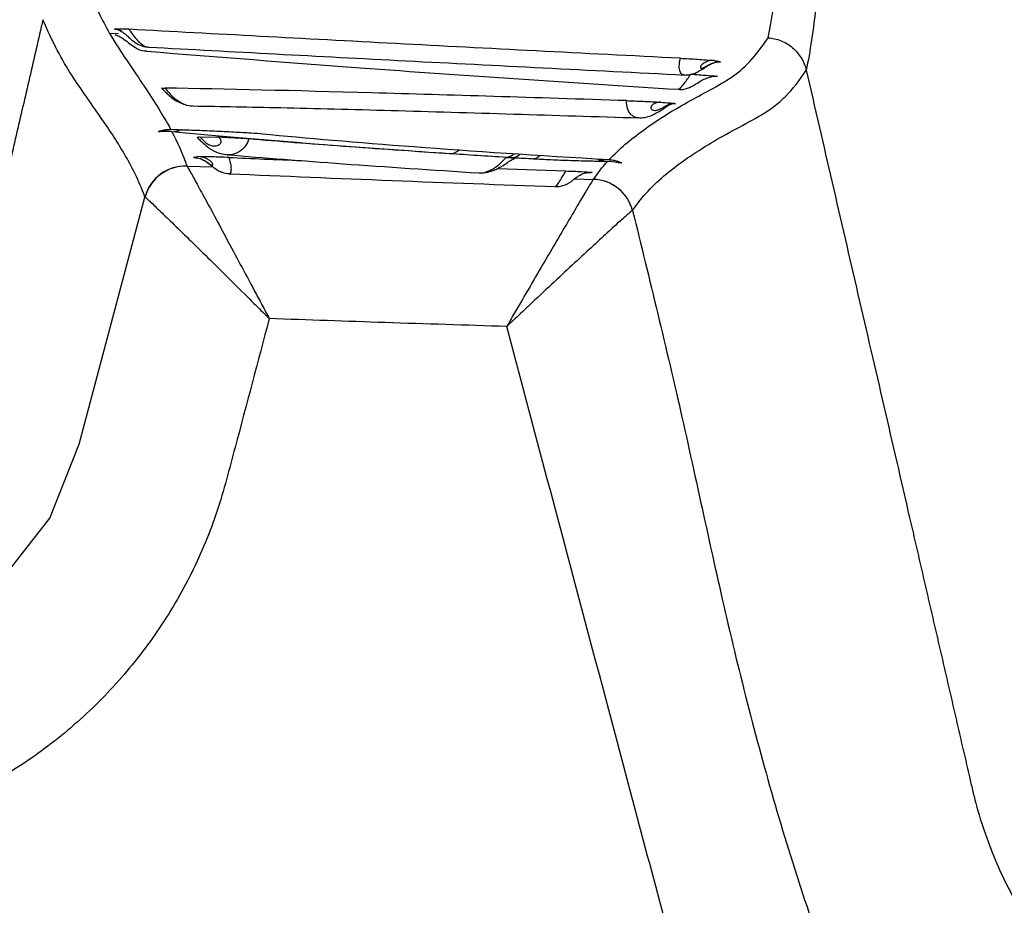
# Model space of a CAD drawing. Units: inches. Extents: x 200 to 359, y -256 to 259.
# Drawn here: x 277 to 278, y -254 to -253 of the extents above; entities that cross this region are included whole.
import ezdxf

# ---------------------------------------------------------------- set-up
doc = ezdxf.new("R2010")
doc.units = ezdxf.units.IN
doc.header["$MEASUREMENT"] = 0

msp = doc.modelspace()

# ---------------------------------------------------------------- linework, layer by layer
at = {"color": 7, "linetype": 'Continuous', "lineweight": 25}
for p, q in [((277.3055, -252.6112), (277.3161, -252.6109)), ((278.1039, -252.6674), (278.0942, -252.6677)), ((277.3995, -252.7376), (277.4177, -252.7382)), ((277.3998, -252.7376), (277.3995, -252.7376)), ((277.418, -252.7382), (277.4177, -252.7382)), ((277.4227, -252.7472), (277.4468, -252.7474)), ((277.4152, -252.7738), (277.4211, -252.773)), ((277.8381, -252.7755), (277.8372, -252.7755)), ((277.9593, -252.7794), (277.9557, -252.7794)), ((277.4066, -252.7855), (277.4411, -252.7866)), ((277.8147, -252.7884), (277.9047, -252.7918)), ((277.9161, -252.8022), (277.9407, -252.8029)), ((277.9392, -252.7936), (277.9346, -252.7944)), ((277.2649, -253.1508), (277.3514, -252.8261))]:
    msp.add_line(p, q, dxfattribs=at)
at = {"color": 7, "linetype": 'Continuous', "lineweight": 25, "flags": 128}
for points in [[(277.3736, -252.7401), (277.378, -252.7388), (277.3796, -252.738)], [(277.0925, -253.3923), (277.1341, -253.3657), (277.2264, -253.2479), (277.2649, -253.1508), (277.2649, -253.1508), (277.2649, -253.1508)]]:
    msp.add_lwpolyline(points, dxfattribs=at)
at = {"color": 7, "linetype": 'Continuous', "lineweight": 25}
for centre, radius, start, end in [((277.3876, -252.7154), 0.0249, 268.3689, 298.17), ((277.7515, -252.7504), 0.0188, 270.3018, 311.7204), ((277.8245, -252.756), 0.018, 274.8879, 311.9465), ((277.8325, -252.757), 0.0174, 270.7298, 311.9495), ((277.8591, -252.759), 0.017, 270.8921, 312.3823), ((277.9569, -252.7617), 0.0178, 233.9975, 265.8926), ((277.9605, -252.7618), 0.0177, 236.4315, 265.9788), ((277.4045, -252.8403), 0.055, 87.9425, 165.0294), ((277.4047, -252.8405), 0.055, 88.0154, 164.9928), ((277.9391, -252.8579), 0.055, 14.9757, 88.2638), ((277.9392, -252.8579), 0.055, 14.9604, 88.3029)]:
    msp.add_arc(centre, radius, start, end, dxfattribs=at)
for points, knots in [([(279.4953, -255.8288), (278.9193, -255.833), (278.3439, -255.8244), (277.4815, -255.8005), (277.1941, -255.7909), (276.6195, -255.7688), (276.3323, -255.7563), (275.4709, -255.7144), (274.8969, -255.6807), (273.7496, -255.6015), (273.1763, -255.5558), (272.317, -255.476), (272.0306, -255.4476), (271.6013, -255.4019), (271.4582, -255.3861), (271.1722, -255.3535), (271.0294, -255.3366), (270.3163, -255.2492), (269.7485, -255.1696), (268.9023, -255.0318), (268.6211, -254.9829), (268.0602, -254.8796), (267.7806, -254.8252), (266.9442, -254.6535), (266.3898, -254.5279), (265.2876, -254.2539), (264.7398, -254.1058), (263.9237, -253.864), (263.6526, -253.7802), (263.2473, -253.6497), (263.1125, -253.6054), (262.8432, -253.5152), (262.7088, -253.4694), (262.4406, -253.3757), (262.3068, -253.3278), (262.0399, -253.2293), (261.9069, -253.1787), (261.5088, -253.0234), (261.2448, -252.9152), (260.4555, -252.581), (259.9329, -252.3456), (259.2798, -252.051), (259.0839, -251.9626), (258.8879, -251.8747), (258.7571, -251.8162), (258.6917, -251.7871), (258.4956, -251.6993), (258.3651, -251.64), (258.1707, -251.5464), (258.106, -251.5144), (257.9776, -251.4492), (257.9139, -251.416), (257.5973, -251.2469), (257.3512, -251.1019), (256.874, -250.7911), (256.6428, -250.6255), (256.1965, -250.2721), (255.9814, -250.0843), (255.7238, -249.8339), (255.6729, -249.7831), (255.5722, -249.6798), (255.5223, -249.6273), (255.3756, -249.4682), (255.2812, -249.36), (255.0083, -249.0284), (254.8402, -248.7982), (254.5329, -248.3185), (254.3937, -248.0691), (254.2702, -247.8093)], [0, 0, 0, 0, 0.0625, 0.0625, 0.09375, 0.09375, 0.125, 0.125, 0.1875, 0.1875, 0.25, 0.25, 0.28125, 0.28125, 0.296875, 0.296875, 0.3125, 0.3125, 0.375, 0.375, 0.40625, 0.40625, 0.4375, 0.4375, 0.5, 0.5, 0.5625, 0.5625, 0.59375, 0.59375, 0.609375, 0.609375, 0.625, 0.625, 0.640625, 0.640625, 0.65625, 0.65625, 0.6875, 0.6875, 0.75, 0.75, 0.765625, 0.773438, 0.773438, 0.78125, 0.78125, 0.796875, 0.796875, 0.804688, 0.804688, 0.8125, 0.8125, 0.84375, 0.84375, 0.875, 0.875, 0.90625, 0.90625, 0.914063, 0.914063, 0.921875, 0.921875, 0.9375, 0.9375, 0.96875, 0.96875, 1, 1, 1, 1]), ([(278.1703, -252.6169), (278.1754, -252.5929), (278.1795, -252.564), (278.1868, -252.4973), (278.1898, -252.4594), (278.1956, -252.3739), (278.1983, -252.3262), (278.2036, -252.2197), (278.2061, -252.1608), (278.2113, -252.0298), (278.2139, -251.9577), (278.2197, -251.7972), (278.2228, -251.7089), (278.2283, -251.5609), (278.2303, -251.509), (278.2348, -251.3992), (278.2372, -251.3413), (278.2427, -251.2186), (278.2458, -251.1538), (278.2528, -251.0161), (278.2568, -250.9432), (278.2614, -250.8654)], [0, 0, 0, 0, 0.125, 0.125, 0.25, 0.25, 0.375, 0.375, 0.5, 0.5, 0.625, 0.625, 0.75, 0.75, 0.8125, 0.8125, 0.875, 0.875, 0.9375, 0.9375, 1, 1, 1, 1]), ([(278.3093, -250.9062), (278.3049, -250.9841), (278.3012, -251.057), (278.2947, -251.1948), (278.2918, -251.2596), (278.2867, -251.3824), (278.2844, -251.4404), (278.2803, -251.5504), (278.2784, -251.6024), (278.2732, -251.7505), (278.2702, -251.8389), (278.2647, -251.9996), (278.2621, -252.0718), (278.2569, -252.2029), (278.2544, -252.2619), (278.249, -252.3685), (278.2462, -252.4162), (278.2403, -252.5018), (278.2371, -252.5398), (278.2298, -252.6065), (278.2256, -252.6354), (278.2205, -252.6595)], [0, 0, 0, 0, 0.0625, 0.0625, 0.125, 0.125, 0.1875, 0.1875, 0.25, 0.25, 0.375, 0.375, 0.5, 0.5, 0.625, 0.625, 0.75, 0.75, 0.875, 0.875, 1, 1, 1, 1]), ([(277.2173, -252.5932), (277.2115, -252.6185), (277.1997, -252.6693), (277.1821, -252.7454), (277.1645, -252.8216), (277.151, -252.8797), (277.1412, -252.9224), (277.1331, -252.9495), (277.1221, -252.9788), (277.1044, -253.0173), (277.0771, -253.063), (277.0367, -253.1127), (276.9898, -253.1561), (276.9362, -253.1928), (276.8778, -253.2215), (276.827, -253.2377), (276.7879, -253.2458), (276.7633, -253.2493), (276.7429, -253.2511), (276.7268, -253.2526), (276.7121, -253.2538), (276.6981, -253.2548), (276.6844, -253.2557), (276.6711, -253.2566), (276.658, -253.2573), (276.6451, -253.258), (276.6323, -253.2585), (276.6196, -253.259), (276.6069, -253.2594), (276.5943, -253.2598), (276.5815, -253.26), (276.5686, -253.2602), (276.5257, -253.2607), (276.4508, -253.2594), (276.3765, -253.2546), (276.331, -253.2504), (276.3147, -253.2487), (276.2956, -253.2458), (276.2752, -253.2419), (276.2547, -253.2368), (276.2222, -253.2272), (276.1781, -253.2096), (276.1246, -253.1794), (276.0744, -253.1409), (276.0302, -253.0954), (275.9932, -253.0449), (275.9681, -252.9981), (275.9516, -252.957), (275.9418, -252.9258), (275.9357, -252.8994), (275.9308, -252.8781), (275.9264, -252.859), (275.922, -252.84), (275.9176, -252.821), (275.9132, -252.802), (275.9041, -252.7627), (275.8904, -252.7032), (275.8719, -252.6234), (275.8535, -252.5437), (275.8412, -252.4905), (275.8351, -252.464)], [0, 0, 0, 0, 0.033792, 0.067596, 0.101413, 0.135244, 0.144984, 0.158346, 0.171867, 0.185606, 0.213233, 0.240653, 0.268509, 0.295662, 0.324704, 0.35242, 0.364596, 0.376442, 0.384493, 0.391139, 0.397472, 0.403538, 0.409408, 0.415163, 0.420821, 0.426398, 0.431917, 0.437406, 0.44288, 0.448352, 0.45385, 0.459413, 0.465056, 0.509508, 0.556391, 0.561462, 0.568778, 0.577554, 0.58651, 0.595652, 0.604986, 0.630471, 0.656879, 0.684431, 0.712186, 0.738818, 0.765337, 0.780897, 0.796228, 0.807674, 0.816126, 0.824577, 0.833027, 0.841476, 0.849924, 0.858371, 0.893798, 0.929211, 0.964611, 1, 1, 1, 1]), ([(277.3514, -252.8261), (277.3474, -252.8151), (277.343, -252.8051), (277.3339, -252.7864), (277.3291, -252.7776), (277.3141, -252.752), (277.3034, -252.7358), (277.2803, -252.7025), (277.268, -252.6857), (277.2489, -252.6562), (277.2425, -252.6454), (277.2299, -252.6211), (277.2236, -252.6078), (277.2173, -252.5932)], [0, 0, 0, 0, 0.125, 0.125, 0.25, 0.25, 0.5, 0.5, 0.75, 0.75, 0.875, 0.875, 1, 1, 1, 1]), ([(277.305, -252.6112), (277.3051, -252.6112), (277.3052, -252.6112), (277.3053, -252.6112), (277.3054, -252.6112), (277.3055, -252.6112), (277.3055, -252.6112)], [0, 0, 0, 0, 0.00001012559, 0.00001012559, 0.00001012559, 0.00001579822, 0.00001579822, 0.00001579822, 0.00001579822]), ([(277.305, -252.6112), (277.3124, -252.624), (277.3198, -252.6352), (277.3341, -252.6566), (277.3411, -252.6667), (277.3546, -252.6868), (277.3611, -252.6967), (277.3735, -252.7166), (277.3795, -252.7266), (277.3852, -252.7371)], [0, 0, 0, 0, 0.25, 0.25, 0.5, 0.5, 0.75, 0.75, 1, 1, 1, 1]), ([(277.3306, -252.6058), (277.3275, -252.6056), (277.3248, -252.6055), (277.3204, -252.6054), (277.3187, -252.6054), (277.3147, -252.6054), (277.3132, -252.6055), (277.3115, -252.6056)], [0, 0, 0, 0, 0.25, 0.25, 0.5, 0.5, 1, 1, 1, 1]), ([(277.3207, -252.6076), (277.3182, -252.6071), (277.3157, -252.6065), (277.3132, -252.606), (277.3126, -252.6059), (277.3121, -252.6058), (277.3115, -252.6056)], [0.000601205, 0.000601205, 0.000601205, 0.000601205, 0.001442225, 0.001442225, 0.001442225, 0.001638987, 0.001638987, 0.001638987, 0.001638987]), ([(277.3147, -252.6062), (277.3149, -252.6062), (277.3165, -252.6062), (277.3186, -252.6073), (277.3218, -252.6091), (277.3245, -252.6111), (277.3272, -252.6135), (277.3306, -252.6166), (277.3352, -252.6209), (277.3421, -252.6257), (277.35, -252.6289), (277.3544, -252.6287), (277.3556, -252.6287)], [0, 0, 0, 0, 0.028143, 0.18667, 0.273692, 0.331, 0.385752, 0.456931, 0.569259, 0.76827, 0.936797, 1, 1, 1, 1]), ([(278.0552, -252.6438), (277.9911, -252.6406), (277.9279, -252.6374), (277.8032, -252.631), (277.7416, -252.6278), (277.5602, -252.6181), (277.443, -252.6118), (277.3306, -252.6058)], [0, 0, 0, 0, 0.25, 0.25, 0.5, 0.5, 1, 1, 1, 1]), ([(277.3306, -252.6058), (277.3315, -252.6071), (277.3342, -252.6112), (277.3388, -252.6175), (277.3444, -252.6235), (277.3497, -252.6274), (277.3536, -252.6291), (277.3555, -252.6289), (277.356, -252.6289)], [0, 0, 0, 0, 0.100465, 0.302366, 0.523767, 0.728943, 0.937805, 1, 1, 1, 1]), ([(277.3122, -252.6128), (277.314, -252.6134), (277.3178, -252.6148), (277.3245, -252.6192), (277.3312, -252.6246), (277.339, -252.6302), (277.3472, -252.6343), (277.3526, -252.6342), (277.3538, -252.6342)], [0, 0, 0, 0, 0.117478, 0.256058, 0.464903, 0.673483, 0.931044, 1, 1, 1, 1]), ([(277.9617, -252.7768), (277.9748, -252.7629), (277.9898, -252.7503), (278.0232, -252.726), (278.0417, -252.7143), (278.0707, -252.6981), (278.0806, -252.6928), (278.1003, -252.682), (278.1101, -252.6767), (278.1291, -252.6643), (278.1381, -252.6568), (278.1549, -252.6389), (278.1628, -252.6285), (278.1703, -252.6169)], [0, 0, 0, 0, 0.25, 0.25, 0.5, 0.5, 0.625, 0.625, 0.75, 0.75, 0.875, 0.875, 1, 1, 1, 1]), ([(278.1703, -252.6169), (278.1761, -252.6173), (278.1819, -252.6186), (278.1928, -252.623), (278.1979, -252.6261), (278.2069, -252.6337), (278.2108, -252.6382), (278.2169, -252.6482), (278.2192, -252.6538), (278.2205, -252.6595)], [0, 0, 0, 0, 0.25, 0.25, 0.5, 0.5, 0.75, 0.75, 1, 1, 1, 1]), ([(277.3539, -252.6346), (277.4472, -252.642), (277.6787, -252.6604), (277.9124, -252.6756), (278.052, -252.6846)], [0, 0, 0, 0, 0.403062, 1, 1, 1, 1]), ([(277.356, -252.6291), (277.4669, -252.6351), (277.6898, -252.6471), (277.9363, -252.6595), (278.0601, -252.6658)], [0, 0, 0, 0, 0.49768, 1, 1, 1, 1]), ([(278.06, -252.6657), (278.0596, -252.6657), (278.0576, -252.6658), (278.055, -252.6632), (278.0531, -252.6564), (278.0538, -252.6491), (278.0551, -252.6443), (278.0552, -252.6438)], [0, 0, 0, 0, 0.057024, 0.347553, 0.613628, 0.958956, 1, 1, 1, 1]), ([(278.0552, -252.6438), (278.0623, -252.6441), (278.0702, -252.6446), (278.0853, -252.6456), (278.0925, -252.6462), (278.0996, -252.6467)], [0, 0, 0, 0, 0.5, 0.5, 1, 1, 1, 1]), ([(278.06, -252.6658), (278.0626, -252.6657), (278.0676, -252.6656), (278.0744, -252.6635), (278.0806, -252.6603), (278.0857, -252.657), (278.091, -252.6535), (278.0955, -252.6511), (278.0996, -252.6495), (278.1035, -252.6484), (278.1063, -252.6486), (278.1076, -252.6487)], [0, 0, 0, 0, 0.136837, 0.2646566, 0.3844998, 0.5380705, 0.6384799, 0.7217338, 0.7995158, 0.9025221, 1, 1, 1, 1]), ([(278.0996, -252.6467), (278.0968, -252.6466), (278.094, -252.6469), (278.0887, -252.6485), (278.0863, -252.6497), (278.083, -252.6523), (278.082, -252.6536), (278.0813, -252.6556), (278.0815, -252.6563), (278.0826, -252.657), (278.0834, -252.6569), (278.0856, -252.6561), (278.0864, -252.6557), (278.0885, -252.6546), (278.0898, -252.6538), (278.0926, -252.6523), (278.0941, -252.6515), (278.097, -252.6503), (278.0984, -252.6498), (278.1024, -252.6486), (278.1051, -252.6482), (278.1079, -252.6484)], [0, 0, 0, 0, 0.125, 0.125, 0.25, 0.25, 0.375, 0.375, 0.5, 0.5, 0.625, 0.625, 0.6875, 0.6875, 0.75, 0.75, 0.8125, 0.8125, 0.875, 0.875, 1, 1, 1, 1]), ([(278.0996, -252.6467), (278.1014, -252.6471), (278.1032, -252.6474), (278.105, -252.6478), (278.106, -252.648), (278.1069, -252.6482), (278.1079, -252.6484)], [0.0005562978, 0.0005562978, 0.0005562978, 0.0005562978, 0.0011858454, 0.0011858454, 0.0011858454, 0.0015196882, 0.0015196882, 0.0015196882, 0.0015196882]), ([(277.9923, -252.8437), (278.0045, -252.8254), (278.0194, -252.8101), (278.0454, -252.7885), (278.0547, -252.7816), (278.0744, -252.768), (278.0847, -252.7614), (278.1061, -252.7486), (278.1172, -252.7425), (278.1396, -252.7304), (278.1508, -252.7244), (278.1673, -252.7147), (278.1727, -252.7112), (278.1831, -252.7033), (278.1882, -252.6989), (278.2029, -252.6843), (278.2119, -252.6727), (278.2205, -252.6595)], [0, 0, 0, 0, 0.25, 0.25, 0.375, 0.375, 0.5, 0.5, 0.625, 0.625, 0.75, 0.75, 0.8125, 0.8125, 0.875, 0.875, 1, 1, 1, 1]), ([(278.2205, -252.6595), (278.2318, -252.7086), (278.2545, -252.8068), (278.2885, -252.9539), (278.3225, -253.1007), (278.3473, -253.208), (278.3629, -253.2757), (278.3695, -253.3041), (278.376, -253.3325), (278.3826, -253.3609), (278.3892, -253.3893), (278.3957, -253.4176), (278.4023, -253.4459), (278.4088, -253.4743), (278.4154, -253.5026), (278.4219, -253.5309), (278.4284, -253.5592), (278.4355, -253.5896), (278.4435, -253.6245), (278.4553, -253.6627), (278.4698, -253.6997), (278.4856, -253.7331), (278.5021, -253.763), (278.5199, -253.7913), (278.5389, -253.818), (278.5703, -253.8572), (278.6175, -253.9049), (278.6779, -253.9502), (278.7348, -253.9827), (278.7864, -254.0058), (278.8357, -254.0223), (278.8798, -254.0329), (278.916, -254.0387), (278.9474, -254.0436), (278.9765, -254.0478), (279.0053, -254.0518), (279.0338, -254.0555), (279.0621, -254.0589), (279.0902, -254.0621), (279.1181, -254.0651), (279.1458, -254.0678), (279.1734, -254.0703), (279.2009, -254.0726), (279.2282, -254.0747), (279.2664, -254.0773), (279.3154, -254.0801), (279.3752, -254.0825), (279.4352, -254.0841), (279.4753, -254.0843), (279.4953, -254.0843)], [0, 0, 0, 0, 0.0676532, 0.135183, 0.2025848, 0.2698543, 0.2828945, 0.2959296, 0.3089595, 0.3219841, 0.3350034, 0.3480174, 0.3610261, 0.3740294, 0.3870272, 0.4000196, 0.4130066, 0.4259879, 0.4419767, 0.4610296, 0.4795642, 0.4952324, 0.5104945, 0.5253691, 0.540002, 0.554421, 0.5926871, 0.6296483, 0.6552589, 0.6804349, 0.7052947, 0.7248411, 0.7410889, 0.7543838, 0.767515, 0.7804954, 0.7933378, 0.806055, 0.8186697, 0.8311958, 0.843642, 0.8560167, 0.8683281, 0.8805881, 0.8928105, 0.9196067, 0.9463341, 0.9731043, 1, 1, 1, 1]), ([(278.0519, -252.6845), (278.0533, -252.6846), (278.0571, -252.685), (278.0629, -252.6837), (278.0688, -252.6815), (278.0747, -252.6782), (278.0802, -252.6746), (278.0871, -252.6706), (278.0938, -252.6683), (278.0989, -252.6671), (278.1021, -252.6676), (278.1029, -252.6677)], [0, 0, 0, 0, 0.0715032, 0.1946105, 0.3041641, 0.4212994, 0.5948611, 0.7238707, 0.8331664, 0.9543087, 1, 1, 1, 1]), ([(278.052, -252.6847), (278.052, -252.6847), (278.0529, -252.6848), (278.0554, -252.683), (278.0608, -252.6763), (278.0659, -252.6689), (278.0688, -252.6647)], [0, 0, 0, 0, 0.016095, 0.333339, 0.623616, 1, 1, 1, 1]), ([(278.0688, -252.6647), (278.0763, -252.6652), (278.0832, -252.6657), (278.0947, -252.6666), (278.0993, -252.667), (278.1039, -252.6674)], [0, 0, 0, 0, 0.5, 0.5, 1, 1, 1, 1]), ([(277.3735, -252.6832), (277.3733, -252.6831), (277.3728, -252.6829), (277.3762, -252.6829), (277.378, -252.6829)], [0, 0, 0, 0, 0.443237, 1, 1, 1, 1]), ([(277.3732, -252.6835), (277.3733, -252.6835), (277.3737, -252.6838), (277.3755, -252.6854), (277.3787, -252.6885), (277.3838, -252.6933), (277.3926, -252.7005), (277.4009, -252.7035), (277.4062, -252.7054)], [0, 0, 0, 0, 0.030479, 0.13602, 0.243384, 0.389005, 0.604184, 1, 1, 1, 1]), ([(277.9845, -252.6995), (277.924, -252.6976), (277.8658, -252.6957), (277.7542, -252.6923), (277.7006, -252.6907), (277.5481, -252.6864), (277.457, -252.6843), (277.378, -252.6829)], [0, 0, 0, 0, 0.25, 0.25, 0.5, 0.5, 1, 1, 1, 1]), ([(277.378, -252.6829), (277.3786, -252.6837), (277.3811, -252.6871), (277.3864, -252.6931), (277.394, -252.6995), (277.4025, -252.7041), (277.4094, -252.7065), (277.4134, -252.7061), (277.4145, -252.7059)], [0, 0, 0, 0, 0.052948, 0.25307, 0.476143, 0.669804, 0.908634, 1, 1, 1, 1]), ([(277.9845, -252.6995), (277.9907, -252.6997), (277.9983, -252.7), (278.0138, -252.7007), (278.0216, -252.7011), (278.0293, -252.7015)], [0, 0, 0, 0, 0.5, 0.5, 1, 1, 1, 1]), ([(278.0004, -252.7221), (278, -252.7221), (277.9969, -252.7219), (277.9918, -252.7198), (277.9863, -252.7131), (277.9844, -252.7055), (277.9845, -252.7004), (277.9845, -252.6995)], [0, 0, 0, 0, 0.042535, 0.329714, 0.594458, 0.93073, 1, 1, 1, 1]), ([(278.0293, -252.7015), (278.027, -252.7014), (278.0245, -252.7018), (278.0201, -252.7036), (278.0182, -252.7049), (278.0163, -252.7077), (278.0162, -252.7091), (278.0173, -252.7112), (278.0184, -252.7119), (278.0212, -252.7124), (278.023, -252.7124), (278.0262, -252.7114), (278.0274, -252.711), (278.0301, -252.7097), (278.0315, -252.7089), (278.0344, -252.7073), (278.0357, -252.7065), (278.0382, -252.7051), (278.0393, -252.7046), (278.0427, -252.7033), (278.0449, -252.7029), (278.0472, -252.703)], [0, 0, 0, 0, 0.125, 0.125, 0.25, 0.25, 0.375, 0.375, 0.5, 0.5, 0.625, 0.625, 0.6875, 0.6875, 0.75, 0.75, 0.8125, 0.8125, 0.875, 0.875, 1, 1, 1, 1]), ([(278.0293, -252.7015), (278.033, -252.7018), (278.0368, -252.7021), (278.0406, -252.7024), (278.0428, -252.7026), (278.045, -252.7028), (278.0472, -252.703)], [0.000568171, 0.000568171, 0.000568171, 0.000568171, 0.0011708802, 0.0011708802, 0.0011708802, 0.0015240311, 0.0015240311, 0.0015240311, 0.0015240311]), ([(277.4145, -252.7064), (277.4519, -252.7071), (277.5305, -252.7085), (277.6727, -252.7122), (277.8294, -252.7168), (277.9448, -252.7204), (278.0006, -252.7221)], [0, 0, 0, 0, 0.2370252, 0.4978015, 0.7576295, 1, 1, 1, 1]), ([(278.0004, -252.7218), (278.0029, -252.7219), (278.0087, -252.7219), (278.0177, -252.7189), (278.0262, -252.7144), (278.0333, -252.7095), (278.0384, -252.7063), (278.0418, -252.7044), (278.0445, -252.7034), (278.0463, -252.7029), (278.0478, -252.7033), (278.0486, -252.7035)], [0, 0, 0, 0, 0.1133572, 0.264316, 0.4355483, 0.562612, 0.6422416, 0.7129297, 0.7867028, 0.8894493, 1, 1, 1, 1]), ([(277.3736, -252.7401), (277.3715, -252.7403), (277.3702, -252.7405), (277.369, -252.7403), (277.3692, -252.7401), (277.3709, -252.7392), (277.3725, -252.7387), (277.3774, -252.7376), (277.3807, -252.7371), (277.3852, -252.7371)], [0, 0, 0, 0, 0.25, 0.25, 0.5, 0.5, 0.75, 0.75, 1, 1, 1, 1]), ([(277.3744, -252.7384), (277.3755, -252.738), (277.3776, -252.7374), (277.3834, -252.7374), (277.3861, -252.7374)], [0, 0, 0, 0, 0.529429, 1, 1, 1, 1]), ([(277.7516, -252.7692), (277.6787, -252.7644), (277.612, -252.7595), (277.4903, -252.7498), (277.4355, -252.745), (277.3868, -252.7403)], [0, 0, 0, 0, 0.5, 0.5, 1, 1, 1, 1]), ([(277.3998, -252.7376), (277.404, -252.7377), (277.4101, -252.738), (277.4162, -252.7382), (277.418, -252.7382)], [0, 0, 0, 0, 0.699999, 1, 1, 1, 1]), ([(277.4177, -252.7382), (277.4217, -252.7383), (277.4257, -252.7385), (277.4341, -252.7388), (277.4385, -252.739), (277.4471, -252.7394), (277.4514, -252.7396), (277.46, -252.74), (277.4642, -252.7403), (277.4764, -252.7409), (277.484, -252.7414), (277.4967, -252.7422), (277.502, -252.7426), (277.5058, -252.743)], [0, 0, 0, 0, 0.125, 0.125, 0.25, 0.25, 0.375, 0.375, 0.5, 0.5, 0.75, 0.75, 1, 1, 1, 1]), ([(277.4203, -252.7477), (277.4201, -252.7477), (277.4195, -252.7475), (277.4211, -252.7473), (277.4221, -252.7472), (277.4226, -252.7472), (277.4227, -252.7472)], [0, 0, 0, 0, 0.274716, 0.632213, 0.990566, 1, 1, 1, 1]), ([(277.42, -252.748), (277.4206, -252.7486), (277.4223, -252.7501), (277.4268, -252.7544), (277.4347, -252.7613), (277.4454, -252.7682), (277.4546, -252.7696), (277.4589, -252.7703)], [0, 0, 0, 0, 0.080286, 0.214126, 0.40728, 0.728598, 1, 1, 1, 1]), ([(277.4227, -252.7472), (277.4236, -252.7473), (277.4245, -252.7478), (277.4259, -252.7492), (277.4265, -252.7498), (277.4277, -252.7512), (277.4285, -252.7521), (277.4308, -252.7543), (277.4323, -252.7555), (277.4353, -252.7573), (277.4368, -252.7579), (277.4407, -252.759), (277.443, -252.759), (277.4469, -252.7584), (277.4486, -252.7576), (277.4509, -252.7555), (277.4515, -252.7541), (277.4514, -252.7513), (277.4507, -252.75), (277.4488, -252.7481), (277.4478, -252.7475), (277.4468, -252.7474)], [0, 0, 0, 0, 0.125, 0.125, 0.1875, 0.1875, 0.25, 0.25, 0.3125, 0.3125, 0.375, 0.375, 0.5, 0.5, 0.625, 0.625, 0.75, 0.75, 0.875, 0.875, 1, 1, 1, 1]), ([(277.4879, -252.7498), (277.4857, -252.7496), (277.4831, -252.7494), (277.4769, -252.749), (277.4735, -252.7488), (277.4626, -252.7482), (277.4545, -252.7478), (277.4468, -252.7474)], [0, 0, 0, 0, 0.25, 0.25, 0.5, 0.5, 1, 1, 1, 1]), ([(277.4879, -252.7498), (277.4867, -252.7529), (277.4842, -252.7591), (277.4781, -252.7652), (277.4705, -252.7694), (277.4642, -252.7709), (277.4597, -252.7705), (277.4588, -252.7704)], [0, 0, 0, 0, 0.247882, 0.498261, 0.663775, 0.933545, 1, 1, 1, 1]), ([(277.7516, -252.7692), (277.7027, -252.766), (277.6561, -252.7628), (277.5681, -252.7563), (277.5267, -252.7531), (277.4879, -252.7498)], [0, 0, 0, 0, 0.5, 0.5, 1, 1, 1, 1]), ([(277.5058, -252.743), (277.5627, -252.7485), (277.6294, -252.7542), (277.7814, -252.7656), (277.8667, -252.7713), (277.9617, -252.7768)], [0, 0, 0, 0, 0.5, 0.5, 1, 1, 1, 1]), ([(277.4152, -252.7738), (277.4183, -252.774), (277.4213, -252.7746), (277.4271, -252.7766), (277.43, -252.7782), (277.4348, -252.7813), (277.4366, -252.7826), (277.4391, -252.7842), (277.4399, -252.7845), (277.4408, -252.7843), (277.441, -252.7838), (277.4403, -252.782), (277.4393, -252.7805), (277.4365, -252.7781), (277.4354, -252.7773), (277.4328, -252.7759), (277.4315, -252.7753), (277.4272, -252.7737), (277.4241, -252.7731), (277.4211, -252.773)], [0, 0, 0, 0, 0.125, 0.125, 0.25, 0.25, 0.375, 0.375, 0.5, 0.5, 0.625, 0.625, 0.75, 0.75, 0.8125, 0.8125, 0.875, 0.875, 1, 1, 1, 1]), ([(277.4161, -252.7743), (277.4188, -252.7746), (277.4234, -252.775), (277.4297, -252.7781), (277.4353, -252.782), (277.4403, -252.7861), (277.4457, -252.7903), (277.4535, -252.7943), (277.4591, -252.795), (277.4623, -252.7953)], [0, 0, 0, 0, 0.153296, 0.266, 0.370595, 0.52214, 0.701439, 0.824345, 1, 1, 1, 1]), ([(277.4616, -252.7741), (277.4543, -252.7738), (277.4467, -252.7735), (277.4331, -252.7732), (277.4271, -252.7731), (277.4211, -252.773)], [0, 0, 0, 0, 0.5, 0.5, 1, 1, 1, 1]), ([(277.4594, -252.7705), (277.5084, -252.7745), (277.6072, -252.7825), (277.729, -252.7904), (277.7904, -252.7944)], [0, 0, 0, 0, 0.495757, 1, 1, 1, 1]), ([(277.4616, -252.7741), (277.4769, -252.7748), (277.5087, -252.7762), (277.5406, -252.7775), (277.5571, -252.7781)], [0, 0, 0, 0, 0.481218, 1, 1, 1, 1]), ([(277.4616, -252.7741), (277.4626, -252.7778), (277.4644, -252.7846), (277.4647, -252.7918), (277.4638, -252.7946), (277.4629, -252.7957), (277.4624, -252.7954), (277.4623, -252.7953)], [0, 0, 0, 0, 0.306148, 0.563214, 0.841586, 0.978919, 1, 1, 1, 1]), ([(277.8261, -252.774), (277.8134, -252.7732), (277.8008, -252.7724), (277.776, -252.7708), (277.7637, -252.77), (277.7516, -252.7692)], [0, 0, 0, 0, 0.5, 0.5, 1, 1, 1, 1]), ([(277.7901, -252.7941), (277.7931, -252.7942), (277.8, -252.7944), (277.8108, -252.7909), (277.8207, -252.7855), (277.8282, -252.7805), (277.8328, -252.7775), (277.8354, -252.7761), (277.837, -252.7754), (277.837, -252.7754), (277.8375, -252.7755), (277.8377, -252.7755)], [0, 0, 0, 0, 0.12836, 0.296904, 0.48328, 0.601205, 0.675123, 0.743013, 0.809431, 0.902999, 1, 1, 1, 1]), ([(277.7904, -252.7943), (277.7905, -252.7944), (277.7933, -252.7951), (277.7998, -252.7934), (277.809, -252.7894), (277.8179, -252.7827), (277.8233, -252.7769), (277.8261, -252.774)], [0, 0, 0, 0, 0.008823, 0.267876, 0.518295, 0.755207, 1, 1, 1, 1]), ([(277.8327, -252.7744), (277.8354, -252.7747), (277.8369, -252.7749), (277.8381, -252.7752), (277.838, -252.7753), (277.8381, -252.7755)], [0, 0, 0, 0, 0.5, 0.5, 1, 1, 1, 1]), ([(277.9557, -252.7794), (277.9526, -252.7794), (277.9492, -252.7793), (277.942, -252.7792), (277.9381, -252.7791), (277.9299, -252.7789), (277.9257, -252.7788), (277.917, -252.7786), (277.9125, -252.7784), (277.8991, -252.778), (277.8901, -252.7776), (277.8735, -252.7768), (277.8658, -252.7764), (277.8593, -252.7761)], [0, 0, 0, 0, 0.125, 0.125, 0.25, 0.25, 0.375, 0.375, 0.5, 0.5, 0.75, 0.75, 1, 1, 1, 1]), ([(277.9649, -252.7772), (277.9695, -252.7778), (277.9727, -252.7789), (277.9769, -252.7806), (277.9779, -252.7812), (277.978, -252.7818), (277.9771, -252.7817), (277.9731, -252.7809), (277.9702, -252.7802), (277.9658, -252.7798)], [0, 0, 0, 0, 0.25, 0.25, 0.5, 0.5, 0.75, 0.75, 1, 1, 1, 1]), ([(277.965, -252.7774), (277.9664, -252.7776), (277.9714, -252.7782), (277.9739, -252.7795), (277.9737, -252.7794), (277.9737, -252.7794)], [0, 0, 0, 0, 0.25385, 0.892767, 1, 1, 1, 1]), ([(277.4066, -252.7855), (277.407, -252.7859), (277.4081, -252.7878), (277.4118, -252.7943), (277.4144, -252.799), (277.4191, -252.8076), (277.4209, -252.8108), (277.4246, -252.8177), (277.4267, -252.8214), (277.4331, -252.8332), (277.4378, -252.8419), (277.448, -252.8608), (277.4535, -252.8711), (277.4649, -252.8922), (277.4707, -252.9032), (277.4828, -252.9258), (277.4891, -252.9375), (277.4987, -252.9555), (277.5019, -252.9615), (277.5084, -252.9737), (277.5116, -252.9798), (277.5148, -252.9858)], [0, 0, 0, 0, 0.125, 0.125, 0.25, 0.25, 0.3125, 0.3125, 0.375, 0.375, 0.5, 0.5, 0.625, 0.625, 0.75, 0.75, 0.875, 0.875, 0.9375, 0.9375, 1, 1, 1, 1]), ([(277.8907, -252.8121), (277.8911, -252.8121), (277.8921, -252.812), (277.8954, -252.8073), (277.8997, -252.8), (277.9032, -252.7943), (277.9047, -252.7918)], [0, 0, 0, 0, 0.200559, 0.50856, 0.786969, 1, 1, 1, 1]), ([(277.9047, -252.7918), (277.9122, -252.792), (277.919, -252.7923), (277.9303, -252.793), (277.9347, -252.7933), (277.9392, -252.7936)], [0, 0, 0, 0, 0.5, 0.5, 1, 1, 1, 1]), ([(277.4623, -252.7954), (277.5335, -252.7985), (277.676, -252.8045), (277.8191, -252.8098), (277.8907, -252.8124)], [0, 0, 0, 0, 0.499828, 1, 1, 1, 1]), ([(277.9407, -252.8029), (277.9404, -252.8033), (277.9392, -252.805), (277.9355, -252.8111), (277.9328, -252.8155), (277.9263, -252.8263), (277.9224, -252.8329), (277.9135, -252.8479), (277.9086, -252.8563), (277.8979, -252.8744), (277.8921, -252.8843), (277.8801, -252.9047), (277.8738, -252.9154), (277.8608, -252.9377), (277.8542, -252.9491), (277.844, -252.9666), (277.8406, -252.9724), (277.8338, -252.9842), (277.8303, -252.9902), (277.8269, -252.9961)], [0, 0, 0, 0, 0.125, 0.125, 0.25, 0.25, 0.375, 0.375, 0.5, 0.5, 0.625, 0.625, 0.75, 0.75, 0.875, 0.875, 0.9375, 0.9375, 1, 1, 1, 1]), ([(277.8907, -252.8123), (277.8912, -252.8123), (277.8941, -252.8127), (277.899, -252.8117), (277.9047, -252.8098), (277.9089, -252.8075), (277.9119, -252.8054), (277.9148, -252.8031), (277.9181, -252.8004), (277.9232, -252.7972), (277.9281, -252.7951), (277.9329, -252.7937), (277.9363, -252.7938), (277.9378, -252.7939)], [0, 0, 0, 0, 0.029256, 0.153786, 0.259775, 0.348198, 0.419156, 0.486374, 0.640814, 0.733093, 0.812219, 0.916631, 1, 1, 1, 1]), ([(277.3515, -252.8262), (277.3521, -252.8265), (277.3538, -252.828), (277.3594, -252.8331), (277.3633, -252.8368), (277.3705, -252.8437), (277.3731, -252.8462), (277.3788, -252.8516), (277.3818, -252.8546), (277.3915, -252.864), (277.3986, -252.8709), (277.414, -252.886), (277.4223, -252.8941), (277.4395, -252.911), (277.4483, -252.9198), (277.4666, -252.9379), (277.476, -252.9472), (277.4905, -252.9616), (277.4953, -252.9664), (277.5051, -252.9761), (277.51, -252.981), (277.5148, -252.9858)], [0, 0, 0, 0, 0.125, 0.125, 0.25, 0.25, 0.3125, 0.3125, 0.375, 0.375, 0.5, 0.5, 0.625, 0.625, 0.75, 0.75, 0.875, 0.875, 0.9375, 0.9375, 1, 1, 1, 1]), ([(277.9922, -252.8437), (277.9917, -252.844), (277.9901, -252.8453), (277.9846, -252.85), (277.9807, -252.8534), (277.9712, -252.8619), (277.9655, -252.8671), (277.9526, -252.8789), (277.9455, -252.8855), (277.9299, -252.8998), (277.9215, -252.9076), (277.9041, -252.9238), (277.895, -252.9322), (277.8761, -252.9499), (277.8665, -252.9589), (277.8518, -252.9727), (277.8468, -252.9773), (277.8369, -252.9867), (277.8318, -252.9914), (277.8269, -252.9961)], [0, 0, 0, 0, 0.125, 0.125, 0.25, 0.25, 0.375, 0.375, 0.5, 0.5, 0.625, 0.625, 0.75, 0.75, 0.875, 0.875, 0.9375, 0.9375, 1, 1, 1, 1]), ([(277.9923, -252.8437), (278.0145, -252.9341), (278.0588, -253.1151), (278.1157, -253.3886), (278.1862, -253.6583), (278.2563, -253.865), (278.33, -254.0039), (278.3908, -254.0787), (278.453, -254.1364), (278.4981, -254.1629), (278.5156, -254.1732)], [0, 0, 0, 0, 0.190728, 0.381855, 0.572209, 0.761879, 0.82743, 0.892981, 0.95854, 1, 1, 1, 1]), ([(277.5148, -252.9858), (277.4998, -253.0422), (277.4811, -253.1127), (277.4623, -253.1832), (277.4548, -253.2113), (277.4506, -253.2253), (277.4367, -253.2667), (277.4255, -253.2938), (277.4058, -253.3333), (277.3987, -253.3464), (277.3838, -253.3719), (277.3759, -253.3843), (277.3511, -253.4206), (277.333, -253.4436), (277.3035, -253.4762), (277.2933, -253.4868), (277.2721, -253.5072), (277.261, -253.5172), (277.2271, -253.5456), (277.2035, -253.5629), (277.154, -253.594), (277.1282, -253.608), (277.0878, -253.6263), (277.0741, -253.632), (277.0465, -253.6423), (277.0186, -253.6516), (276.9904, -253.6589), (276.9619, -253.6653), (276.9475, -253.6679), (276.9042, -253.6751), (276.8753, -253.6794), (276.788, -253.6906), (276.7296, -253.696), (276.6129, -253.7024), (276.5545, -253.7034), (276.4375, -253.7012), (276.3788, -253.6979), (276.2622, -253.6871), (276.2042, -253.6795), (276.1322, -253.6674), (276.1179, -253.6648), (276.0894, -253.6583), (276.0752, -253.6545), (276.0329, -253.6418), (276.0049, -253.6312), (275.9514, -253.6066), (275.9256, -253.5925), (275.8761, -253.561), (275.8523, -253.5435), (275.7844, -253.4858), (275.7453, -253.442), (275.7041, -253.3808), (275.6963, -253.3682), (275.6814, -253.3425), (275.6745, -253.3295), (275.6551, -253.2899), (275.6441, -253.2629), (275.6327, -253.2282), (275.6305, -253.2213), (275.6264, -253.2072), (275.6245, -253.2002), (275.6188, -253.179), (275.6075, -253.1365), (275.5812, -253.0375), (275.5586, -252.9526), (275.5435, -252.896)], [0, 0, 0, 0, 0.0625, 0.078125, 0.078125, 0.09375, 0.09375, 0.125, 0.125, 0.140625, 0.140625, 0.15625, 0.15625, 0.1875, 0.1875, 0.203125, 0.203125, 0.21875, 0.21875, 0.25, 0.25, 0.28125, 0.28125, 0.296875, 0.296875, 0.3125, 0.328125, 0.328125, 0.34375, 0.34375, 0.375, 0.375, 0.4375, 0.4375, 0.5, 0.5, 0.5625, 0.5625, 0.625, 0.625, 0.640625, 0.640625, 0.65625, 0.65625, 0.6875, 0.6875, 0.71875, 0.71875, 0.75, 0.75, 0.8125, 0.8125, 0.828125, 0.828125, 0.84375, 0.84375, 0.875, 0.875, 0.882812, 0.882812, 0.890625, 0.890625, 0.90625, 0.9375, 1, 1, 1, 1]), ([(277.8269, -252.9961), (277.7736, -252.9944), (277.7203, -252.9927), (277.667, -252.991), (277.6163, -252.9893), (277.5656, -252.9876), (277.5148, -252.9858)], [0, 0, 0, 0, 0.004063877, 0.004063877, 0.004063877, 0.007930961, 0.007930961, 0.007930961, 0.007930961]), ([(279.4953, -254.5287), (279.387, -254.5287), (279.2789, -254.5241), (279.1173, -254.5106), (279.0635, -254.505), (278.9561, -254.4914), (278.9025, -254.4836), (278.7959, -254.4656), (278.7429, -254.4555), (278.677, -254.4416), (278.6638, -254.4387), (278.6375, -254.4329), (278.6244, -254.4299), (278.5853, -254.4197), (278.5595, -254.4115), (278.5088, -254.3923), (278.4837, -254.3813), (278.4344, -254.3564), (278.4105, -254.3427), (278.3416, -254.298), (278.2991, -254.2636), (278.2505, -254.2147), (278.241, -254.2046), (278.2226, -254.1841), (278.2137, -254.1736), (278.188, -254.1415), (278.1721, -254.1193), (278.1427, -254.0733), (278.1292, -254.0495), (278.1047, -254.0002), (278.0937, -253.9747), (278.0794, -253.936), (278.0749, -253.923), (278.0668, -253.8969), (278.0632, -253.8836), (278.0526, -253.8439), (278.0315, -253.7644), (277.9539, -253.473), (277.8833, -253.208), (277.8269, -252.9961)], [0, 0, 0, 0, 0.125, 0.125, 0.1875, 0.1875, 0.25, 0.25, 0.3125, 0.3125, 0.328125, 0.328125, 0.34375, 0.34375, 0.375, 0.375, 0.40625, 0.40625, 0.4375, 0.4375, 0.5, 0.5, 0.515625, 0.515625, 0.53125, 0.53125, 0.5625, 0.5625, 0.59375, 0.59375, 0.625, 0.625, 0.640625, 0.640625, 0.65625, 0.65625, 0.6875, 0.75, 1, 1, 1, 1])]:
    msp.add_open_spline(points, degree=3, knots=knots, dxfattribs=at)
for points in [[(277.2754, -252.5507), (277.2853, -252.574), (277.2951, -252.5941), (277.305, -252.6112)], [(277.3868, -252.7403), (277.3823, -252.7397), (277.3779, -252.7397), (277.3736, -252.7401)], [(277.3852, -252.7371), (277.3895, -252.7372), (277.3943, -252.7374), (277.3995, -252.7376)], [(277.3868, -252.7403), (277.394, -252.7539), (277.4007, -252.7684), (277.4065, -252.7853)], [(277.8261, -252.774), (277.8288, -252.7741), (277.831, -252.7743), (277.8327, -252.7744)], [(277.8593, -252.7761), (277.8504, -252.7755), (277.8415, -252.775), (277.8327, -252.7744)], [(277.9408, -252.8029), (277.9464, -252.7945), (277.9526, -252.7868), (277.9593, -252.7794)], [(277.9658, -252.7798), (277.9637, -252.7795), (277.9615, -252.7794), (277.9593, -252.7794)], [(277.9617, -252.7768), (277.9628, -252.7769), (277.9638, -252.777), (277.9649, -252.7772)], [(277.4065, -252.7853), (277.4065, -252.7854), (277.4065, -252.7854), (277.4066, -252.7855)], [(277.9407, -252.8029), (277.9408, -252.8029), (277.9408, -252.8029), (277.9408, -252.8029)], [(277.3514, -252.8261), (277.3514, -252.8261), (277.3514, -252.8262), (277.3515, -252.8262)], [(277.9923, -252.8437), (277.9923, -252.8437), (277.9923, -252.8437), (277.9922, -252.8437)]]:
    msp.add_open_spline(points, degree=3, dxfattribs=at)

doc.saveas('drawing.dxf')
